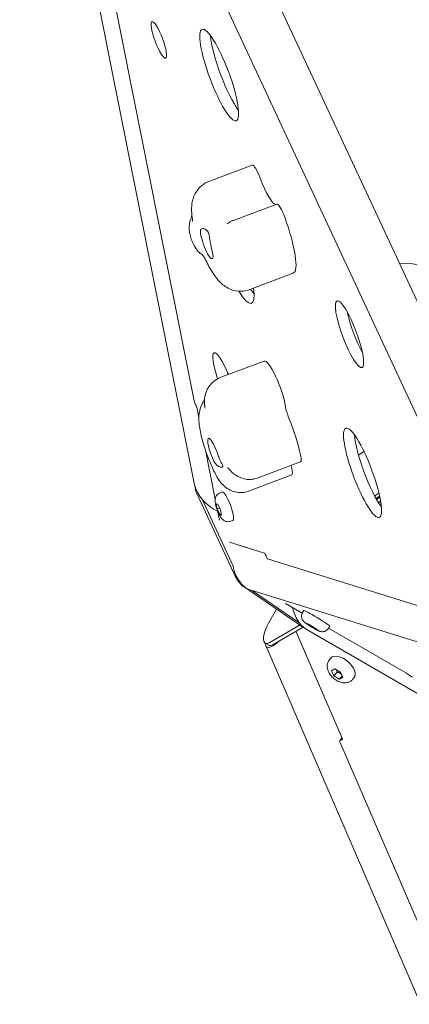
# Model space of a CAD drawing. Units: millimetres. Extents: x -4534 to 4839, y -3372 to 5567.
# Drawn here: x -893 to -623, y 3045 to 3726 of the extents above; entities that cross this region are included whole.
import ezdxf

# ---------------------------------------------------------------- set-up
doc = ezdxf.new("R2010")
doc.units = ezdxf.units.MM
doc.layers.add('Toestel 2D', color=7, linetype='Continuous', lineweight=20)

# ---------------------------------------------------------------- blocks, each defined once
blk = doc.blocks.new('FK-20-TET06')
at = {"layer": 'Toestel 2D'}
for p, q in [((-531.72, 3345.87), (-848.28, 4025.53)), ((-893, 4010.68), (-771.98, 3404.21)), ((-562.63, 3332.42), (-876, 4005.24)), ((-772.31, 3462.25), (-866.72, 3935.37)), ((-732.1, 3625.27), (-762.14, 3614.02)), ((-715.12, 3598.36), (-745.16, 3587.11)), ((-703.68, 3550.56), (-733.72, 3539.32)), ((-723.81, 3489.83), (-753.85, 3478.58)), ((-770.26, 3457.08), (-768.99, 3450.68)), ((-764.51, 3428.24), (-757.73, 3394.27)), ((-658.54, 3424.75), (-654.76, 3427.24)), ((-698.59, 3420.12), (-728.64, 3408.88)), ((-704.72, 3411.04), (-734.77, 3399.79)), ((-743.61, 3340.63), (-770.49, 3398.34)), ((-754.31, 3398.73), (-752.81, 3399.29)), ((-647.35, 3396.52), (-644.41, 3398.47)), ((-766.82, 3394.21), (-745.23, 3347.87)), ((-646.4, 3394.78), (-643.94, 3396.41)), ((-643.77, 3395.62), (-646.03, 3394.12)), ((-643.24, 3392.83), (-644.69, 3391.87)), ((-757.01, 3391.11), (-755.9, 3390.76)), ((-756.3, 3387.53), (-757.01, 3391.11)), ((-754.68, 3388.14), (-756.3, 3387.53)), ((-754.47, 3383.62), (-756.3, 3387.53)), ((-756.13, 3386.26), (-754.83, 3379.73)), ((-755.9, 3390.76), (-754.07, 3386.84)), ((-754.07, 3386.84), (-753.36, 3383.27)), ((-753.5, 3383.98), (-754.47, 3383.62)), ((-753.36, 3383.27), (-754.47, 3383.62)), ((-746.94, 3379.06), (-745.45, 3379.62)), ((-747.72, 3364.47), (-723.65, 3356.99)), ((-740.68, 3362.24), (-740.66, 3362.28)), ((-740.68, 3362.23), (-723.5, 3356.89)), ((-574.17, 3307.25), (-721.45, 3353.04)), ((-741.72, 3337.53), (-741.31, 3338.1)), ((-739.68, 3335.97), (-740.51, 3335.99)), ((-738.41, 3334.03), (-698.09, 3306.39)), ((-543.13, 3272.36), (-733.58, 3331.57)), ((-731.85, 3331.03), (-699.75, 3309.02)), ((-715.37, 3318.23), (-719.97, 3310.26)), ((-708.97, 3322.11), (-697.49, 3315.49)), ((-697.28, 3315.87), (-696.44, 3317.27)), ((-719.97, 3295.26), (-699.28, 3307.2)), ((-696.94, 3305.73), (-717.52, 3293.84)), ((-701.81, 3302.91), (-669.82, 3229.04)), ((-610.53, 3255.8), (-695.15, 3304.66)), ((-691.95, 3306.56), (-694.69, 3308.43)), ((-694.69, 3308.43), (-693.57, 3308.09)), ((-693.57, 3308.09), (-689.72, 3305.86)), ((-691.95, 3306.56), (-691.68, 3307)), ((-688.1, 3304.33), (-691.95, 3306.56)), ((-689.72, 3305.86), (-686.99, 3303.99)), ((-687.92, 3304.63), (-688.1, 3304.33)), ((-686.99, 3303.99), (-688.1, 3304.33)), ((-679.32, 3304.99), (-625.45, 3273.89)), ((-679.28, 3305.05), (-678.44, 3306.45)), ((-723.14, 3294.77), (-720.69, 3293.35)), ((-722.78, 3293.04), (-463.03, 2693.16)), ((-678.51, 3283.4), (-677.62, 3284.42)), ((-677.12, 3275.62), (-674.82, 3276.96)), ((-675.58, 3272.07), (-677.12, 3275.62)), ((-674.82, 3276.96), (-670.97, 3274.73)), ((-673.32, 3274.68), (-675.58, 3272.07)), ((-671.74, 3269.84), (-675.58, 3272.07)), ((-669.81, 3272.07), (-671.74, 3269.84)), ((-669.43, 3271.18), (-671.74, 3269.84)), ((-670.97, 3274.73), (-669.43, 3271.18)), ((-662.63, 3269.65), (-661.75, 3270.67)), ((-671.46, 3227.48), (-669.92, 3229.26)), ((-467.57, 2755.45), (-671.49, 3226.39))]:
    blk.add_line(p, q, dxfattribs=at)
for centre, major_axis in [((-796.72, 3711.95), (4.73, -12.64)), ((-754.93, 3687.65), (11.82, -31.59)), ((-664.74, 3508.35), (8.63, -23.04)), ((-655.75, 3412.54), (11.57, -30.91))]:
    blk.add_ellipse(centre, major_axis=major_axis, ratio=0.201646, dxfattribs=at)
for centre, major_axis, ratio, start_param, end_param in [((-747.59, 3690.4), (11.82, -31.59), 0.201646, 3.755479, 5.669299), ((-728.59, 3615.9), (-3.51, 9.37), 0.201646, 4.671494, 6.283185), ((-722.5, 3616.87), (7.01, -18.73), 0.201646, 4.671494, 6.196898), ((-711.61, 3588.99), (-3.51, 9.37), 0.201646, 4.671494, 6.283185), ((-717.71, 3588.02), (14.02, -37.46), 0.201646, 0, 1.529901), ((-763.57, 3570.85), (3.86, -10.3), 0.201646, 3.553152, 7.471973), ((-626.03, 3541.7), (19.97, 1.31), 0.786008, 5.153618, 8.005598), ((-745.8, 3565.15), (13.23, -35.34), 0.201646, 5.50085, 7.000591), ((-738.46, 3567.9), (13.23, -35.34), 0.201646, 5.565779, 5.74227), ((-657.4, 3511.09), (8.63, -23.04), 0.201646, 4.051911, 5.372867), ((-751.42, 3476.72), (-7.02, 18.74), 0.201646, 4.842593, 7.732019), ((-716.8, 3471.1), (-7.01, 18.73), 0.201646, 3.899777, 6.283185), ((-744.08, 3479.47), (7.02, -18.74), 0.201646, 4.469901, 4.582185), ((-771.58, 3461.18), (-0.7, 1.87), 0.201646, 0.892088, 2.437882), ((-771, 3458.14), (-0.7, 1.87), 0.201646, 4.033681, 5.579474), ((-705.27, 3452.16), (3.51, -9.37), 0.201646, 3.899777, 4.827072), ((-712.64, 3443.29), (14.02, -37.46), 0.201646, 0.98374, 1.685479), ((-648.41, 3415.29), (11.57, -30.91), 0.201646, 3.770949, 5.653829), ((-758.51, 3426.12), (-3.86, 10.3), 0.201646, 4.466446, 8.385267), ((-669.92, 3504.75), (-86.42, -5.65), 0.785987, 1.619887, 1.630692), ((-702.1, 3429.49), (3.51, -9.37), 0.201646, 0, 0.98374), ((-697.69, 3406.61), (7.01, -18.73), 0.201646, 4.006369, 4.125333), ((-708.23, 3420.4), (3.51, -9.37), 0.201646, 0, 0.98374), ((-754.05, 3400.44), (-16.24, 12.7), 0.649768, 0.646907, 1.927619), ((-757.77, 3401.18), (-12.21, 8.71), 0.794269, 0.563951, 0.951338), ((-749.13, 3389.45), (-3.68, 9.83), 0.201646, 3.141593, 6.283185), ((-639.41, 3393.66), (-5.96, -2.58), 0.407407, 0.638453, 0.792473), ((-723.01, 3355.12), (-0.7, 1.87), 0.201646, 4.582282, 6.128076), ((-722.08, 3354.91), (0.7, -1.87), 0.201646, 4.582282, 6.128076), ((-729.62, 3347.98), (7.97, -16.37), 0.833186, 4.333693, 4.913318), ((-730.89, 3343.47), (-12.21, 8.71), 0.794269, 0.951338, 1.205004), ((-742.78, 3336.05), (2.22, -2.02), 0.604776, 0.964249, 1.64388), ((-734.24, 3347.73), (-0.35, -15), 0.654335, 5.626235, 5.879901), ((-729.61, 3347.98), (2.15, 16.81), 0.792439, 2.535632, 3.00319), ((-692.96, 3322.85), (3.14, -19.32), 0.594042, 4.799446, 5.831717), ((-687.44, 3311.86), (-9, 5.41), 0.061728, 3.141593, 6.283185), ((-715.64, 3307.76), (-7.5, -12.99), 0.333352, 4.712346, 6.806741), ((-693.92, 3320.09), (-0.35, -15), 0.654335, 5.879901, 6.060692), ((-711.18, 3308.66), (10.86, 16.54), 0.296021, 2.735302, 4.030877), ((-713.19, 3306.34), (-7.5, -12.99), 0.333352, 0, 0.523556), ((-669.68, 3277.55), (-7.94, 6.87), 0.555556, 3.141593, 6.283185), ((-625.04, 3273.51), (1.71, -1.03), 0.061728, 0.301186, 1.84698), ((-621.73, 3271.61), (-1.71, 1.03), 0.061728, 0.301186, 1.84698), ((-669.95, 3226.17), (-1.51, 1.31), 0.555556, 5.594464, 7.140257), ((-671.36, 3229.26), (1.51, -1.31), 0.555556, 5.594464, 7.140257)]:
    blk.add_ellipse(centre, major_axis=major_axis, ratio=ratio, start_param=start_param, end_param=end_param, dxfattribs=at)
for points, knots in [([(-768.51, 3609.81), (-769.91, 3608.36), (-770.87, 3606.91), (-772.51, 3603.83), (-773, 3602.32), (-773.75, 3599.35), (-773.91, 3597.99), (-774.07, 3595.51), (-774.07, 3594.39), (-773.98, 3592.23), (-773.89, 3591.19), (-773.69, 3589.53), (-773.6, 3588.9), (-773.5, 3588.27)], [4.9634758, 4.9634758, 4.9634758, 4.9634758, 5.0433373, 5.0433373, 5.1509747, 5.1509747, 5.2862164, 5.2862164, 5.4214581, 5.4214581, 5.5566998, 5.5566998, 5.6396842, 5.6396842, 5.6396842, 5.6396842]), ([(-762.14, 3614.02), (-762.65, 3613.83), (-763.15, 3613.62), (-764.11, 3613.14), (-764.57, 3612.89), (-765.47, 3612.34), (-765.89, 3612.05), (-766.7, 3611.45), (-767.09, 3611.14), (-767.83, 3610.49), (-768.18, 3610.15), (-768.51, 3609.81)], [0, 0, 0, 0, 0.0651261, 0.0651261, 0.1302521, 0.1302521, 0.1953782, 0.1953782, 0.2605042, 0.2605042, 0.3256303, 0.3256303, 0.3256303, 0.3256303]), ([(-773.76, 3590.15), (-774.11, 3589.48), (-774.37, 3588.85), (-775.24, 3586.53), (-775.46, 3585.25), (-775.81, 3582.36), (-775.73, 3581.24), (-775.48, 3578.28), (-775.17, 3577.12), (-774.49, 3574.69), (-774.09, 3573.56), (-773.11, 3571.24), (-772.6, 3570.12), (-771.21, 3567.91), (-770.67, 3567.08), (-769.08, 3565.3), (-768.38, 3564.56), (-766.94, 3563.44), (-766.62, 3563.2), (-766.26, 3562.95)], [5.048889, 5.048889, 5.048889, 5.048889, 5.095192, 5.095192, 5.236468, 5.236468, 5.489716, 5.489716, 6.035788, 6.035788, 6.633085, 6.633085, 7.230382, 7.230382, 7.52903, 7.52903, 7.691506, 7.691506, 7.732513, 7.732513, 7.732513, 7.732513]), ([(-773.5, 3588.27), (-773.4, 3587.63), (-773.34, 3587.11), (-773.29, 3586.47), (-773.29, 3586.3), (-773.29, 3586.3)], [3.7850938, 3.7850938, 3.7850938, 3.7850938, 3.9395309, 3.9395309, 4.0668103, 4.0668103, 4.0668103, 4.0668103]), ([(-745.16, 3587.11), (-745.48, 3586.99), (-745.8, 3586.86), (-746.43, 3586.58), (-746.73, 3586.44), (-747.33, 3586.12), (-747.62, 3585.96), (-748.18, 3585.62), (-748.46, 3585.45), (-748.98, 3585.09), (-749.24, 3584.91), (-749.48, 3584.73)], [0, 0, 0, 0, 0.0413877, 0.0413877, 0.0827754, 0.0827754, 0.1241631, 0.1241631, 0.1655508, 0.1655508, 0.2069385, 0.2069385, 0.2069385, 0.2069385]), ([(-767.94, 3579.99), (-767.91, 3580.27), (-767.84, 3580.51), (-767.53, 3581.03), (-767.24, 3581.24), (-766.26, 3581.56), (-765.46, 3581.49), (-764.25, 3580.9), (-763.62, 3580.49), (-762.46, 3578.76), (-762.15, 3577.74), (-761.64, 3575.67), (-761.44, 3574.2), (-761.06, 3571.7), (-760.9, 3570.71), (-760.55, 3569.05), (-760.39, 3568.38), (-760.2, 3567.74)], [-2.504007, -2.504007, -2.504007, -2.504007, -2.314343, -2.314343, -2.033806, -2.033806, -1.569041, -1.569041, -1.281788, -1.281788, -0.98409, -0.98409, -0.514898, -0.514898, -0.215552, -0.215552, 0, 0, 0, 0]), ([(-766.84, 3563.74), (-766.84, 3563.74), (-766.83, 3563.73), (-766.77, 3563.66), (-766.63, 3563.48), (-766.18, 3562.85), (-765.84, 3562.34), (-765.01, 3560.98), (-764.51, 3560.1), (-763.73, 3558.64), (-763.48, 3558.14), (-763.22, 3557.63)], [1.9061557, 1.9061557, 1.9061557, 1.9061557, 1.936766, 1.936766, 2.0617409, 2.0617409, 2.2250067, 2.2250067, 2.4104658, 2.4104658, 2.4980915, 2.4980915, 2.4980915, 2.4980915]), ([(-763.22, 3557.63), (-762.42, 3556.04), (-761.6, 3554.52), (-759.9, 3551.6), (-759.02, 3550.21), (-757.09, 3547.49), (-756.06, 3546.16), (-753.34, 3543.36), (-751.76, 3541.81), (-746.92, 3539.34), (-744.52, 3538.41), (-739.3, 3538.07), (-736.99, 3538.28), (-734.4, 3539.07), (-734.06, 3539.19), (-733.72, 3539.32)], [0.643501, 0.643501, 0.643501, 0.643501, 0.859982, 0.859982, 1.076463, 1.076463, 1.292944, 1.292944, 1.509425, 1.509425, 1.635476, 1.635476, 1.713886, 1.713886, 1.725906, 1.725906, 1.725906, 1.725906]), ([(-753.85, 3478.58), (-755.59, 3477.93), (-757.2, 3476.99), (-759.98, 3474.8), (-761.09, 3473.54), (-763, 3470.86), (-763.63, 3469.5), (-764.71, 3466.61), (-764.92, 3465.33), (-765.18, 3463.18), (-765.2, 3462.35), (-765.17, 3460.94), (-765.12, 3460.36), (-765.03, 3459.56), (-765, 3459.29), (-764.96, 3459.04)], [0.8126123, 0.8126123, 0.8126123, 0.8126123, 0.8771706, 0.8771706, 0.9480607, 0.9480607, 1.0403056, 1.0403056, 1.1815815, 1.1815815, 1.3332183, 1.3332183, 1.4848551, 1.4848551, 1.5707963, 1.5707963, 1.5707963, 1.5707963]), ([(-765.16, 3463.02), (-765.23, 3462.92), (-765.3, 3462.82), (-766.51, 3461.07), (-767.19, 3459.56), (-768.34, 3456.36), (-768.62, 3454.83), (-769.1, 3451), (-769.02, 3449.06), (-768.6, 3443.72), (-767.95, 3440.42), (-766.27, 3433.7), (-765.26, 3430.35), (-763.03, 3423.99), (-761.84, 3420.97), (-759.29, 3415.13), (-757.93, 3412.33), (-756.45, 3409.67), (-756.42, 3409.6), (-756.38, 3409.53)], [0.946408, 0.946408, 0.946408, 0.946408, 0.952103, 0.952103, 1.045658, 1.045658, 1.180199, 1.180199, 1.426919, 1.426919, 1.870215, 1.870215, 2.276822, 2.276822, 2.644587, 2.644587, 3.019276, 3.019276, 3.029096, 3.029096, 3.029096, 3.029096]), ([(-764.96, 3459.04), (-764.87, 3458.43), (-764.82, 3457.94), (-764.77, 3457.38), (-764.77, 3457.24), (-764.77, 3457.24)], [1.5707963, 1.5707963, 1.5707963, 1.5707963, 1.7224331, 1.7224331, 1.8385113, 1.8385113, 1.8385113, 1.8385113]), ([(-755.55, 3424.36), (-755.36, 3423.77), (-755.16, 3423.2), (-754.62, 3421.86), (-754.28, 3421.14), (-753.4, 3419.41), (-752.9, 3418.58), (-752.44, 3417.56), (-752.27, 3417.11), (-752.61, 3416.47), (-753.08, 3416.41), (-754.12, 3416.46), (-754.96, 3416.72), (-756.36, 3417.65), (-756.89, 3418.13), (-757.73, 3419.18), (-758.06, 3419.67), (-758.34, 3420.23)], [-2.504007, -2.504007, -2.504007, -2.504007, -2.314343, -2.314343, -2.033806, -2.033806, -1.569041, -1.569041, -1.281788, -1.281788, -0.98409, -0.98409, -0.514898, -0.514898, -0.215552, -0.215552, 0, 0, 0, 0]), ([(-749.02, 3416.13), (-749.02, 3416.13), (-748.94, 3416.05), (-748.78, 3415.86), (-748.74, 3415.81), (-748.7, 3415.76)], [5.8984377, 5.8984377, 5.8984377, 5.8984377, 5.986155, 5.986155, 6.0096965, 6.0096965, 6.0096965, 6.0096965]), ([(-728.64, 3408.88), (-730.1, 3408.33), (-731.67, 3408.02), (-734.77, 3407.88), (-736.29, 3408.06), (-739.31, 3408.8), (-740.72, 3409.39), (-743.21, 3410.74), (-744.28, 3411.49), (-746.18, 3413.04), (-747.02, 3413.85), (-748.1, 3415.04), (-748.41, 3415.4), (-748.7, 3415.76)], [0, 0, 0, 0, 0.153255, 0.153255, 0.32183, 0.32183, 0.527178, 0.527178, 0.732525, 0.732525, 0.937872, 0.937872, 1.026736, 1.026736, 1.026736, 1.026736]), ([(-734.77, 3399.79), (-736.23, 3399.24), (-737.8, 3398.94), (-740.91, 3398.79), (-742.43, 3398.98), (-745.52, 3399.74), (-746.98, 3400.39), (-749.74, 3401.96), (-750.97, 3402.91), (-753.1, 3404.92), (-754.02, 3405.98), (-755.4, 3407.88), (-755.91, 3408.7), (-756.38, 3409.53)], [0, 0, 0, 0, 0.153257, 0.153257, 0.320645, 0.320645, 0.527648, 0.527648, 0.760735, 0.760735, 0.993821, 0.993821, 1.165434, 1.165434, 1.165434, 1.165434]), ([(-746.94, 3379.06), (-747.47, 3378.86), (-748.03, 3378.76), (-749.12, 3378.71), (-749.63, 3378.78), (-750.61, 3379.03), (-751.04, 3379.22), (-751.87, 3379.68), (-752.21, 3379.95), (-752.97, 3380.63), (-753.29, 3381.02), (-754.35, 3382.43), (-754.91, 3383.49), (-755.81, 3385.45), (-756.14, 3386.25), (-756.71, 3387.82), (-756.96, 3388.6), (-757.39, 3390.16), (-757.57, 3390.95), (-757.76, 3392.33), (-757.82, 3392.91), (-757.77, 3394.05), (-757.73, 3394.51), (-757.48, 3395.39), (-757.38, 3395.69), (-756.97, 3396.55), (-756.59, 3397.16), (-755.51, 3398.12), (-754.97, 3398.47), (-754.35, 3398.71), (-754.33, 3398.72), (-754.31, 3398.73)], [2.986483, 2.986483, 2.986483, 2.986483, 3.05242, 3.05242, 3.124834, 3.124834, 3.217775, 3.217775, 3.351198, 3.351198, 3.583759, 3.583759, 4.212078, 4.212078, 4.605193, 4.605193, 4.980489, 4.980489, 5.384798, 5.384798, 5.686834, 5.686834, 5.857961, 5.857961, 5.935487, 5.935487, 6.050434, 6.050434, 6.125299, 6.125299, 6.128076, 6.128076, 6.128076, 6.128076]), ([(-741.39, 3338.21), (-741.23, 3337.99), (-741.07, 3337.76), (-740.66, 3337.21), (-740.41, 3336.87), (-739.91, 3336.25), (-739.66, 3335.94), (-739.27, 3335.48), (-739.12, 3335.3), (-738.97, 3335.14)], [0.8249544, 0.8249544, 0.8249544, 0.8249544, 0.9058913, 0.9058913, 1.0284969, 1.0284969, 1.1511439, 1.1511439, 1.2321453, 1.2321453, 1.2321453, 1.2321453]), ([(-679.28, 3305.05), (-679.56, 3304.6), (-679.91, 3304.19), (-680.67, 3303.52), (-681.08, 3303.27), (-681.94, 3302.87), (-682.34, 3302.77), (-683.19, 3302.62), (-683.54, 3302.62), (-684.23, 3302.65), (-684.49, 3302.7), (-684.96, 3302.81), (-685.14, 3302.86), (-685.57, 3303), (-685.77, 3303.08), (-686.15, 3303.24), (-686.32, 3303.32), (-686.69, 3303.5), (-686.89, 3303.6), (-687.31, 3303.81), (-687.52, 3303.92), (-687.98, 3304.17), (-688.21, 3304.29), (-688.99, 3304.72), (-689.57, 3305.05), (-690.72, 3305.73), (-691.29, 3306.07), (-692.4, 3306.76), (-692.94, 3307.09), (-693.95, 3307.75), (-694.43, 3308.07), (-695.36, 3308.73), (-695.72, 3308.96), (-696.42, 3309.62), (-696.55, 3309.75), (-696.88, 3310.13), (-697.11, 3310.36), (-697.53, 3311.17), (-697.64, 3311.42), (-697.83, 3312), (-697.91, 3312.29), (-698.02, 3313.18), (-698.03, 3313.87), (-697.7, 3315.05), (-697.52, 3315.48), (-697.28, 3315.87)], [6.03577, 6.03577, 6.03577, 6.03577, 6.055569, 6.055569, 6.077383, 6.077383, 6.105973, 6.105973, 6.149302, 6.149302, 6.214694, 6.214694, 6.299526, 6.299526, 6.450931, 6.450931, 6.599681, 6.599681, 6.75754, 6.75754, 6.919805, 6.919805, 7.07925, 7.07925, 7.434399, 7.434399, 7.773451, 7.773451, 8.112417, 8.112417, 8.465704, 8.465704, 8.905096, 8.905096, 8.986935, 8.986935, 9.076604, 9.076604, 9.106656, 9.106656, 9.128468, 9.128468, 9.160296, 9.160296, 9.177362, 9.177362, 9.177362, 9.177362]), ([(-662.63, 3269.65), (-663.13, 3269.07), (-663.73, 3268.59), (-665.05, 3267.83), (-665.76, 3267.58), (-667.3, 3267.24), (-668.12, 3267.22), (-669.94, 3267.37), (-670.89, 3267.63), (-672.87, 3268.4), (-673.87, 3268.96), (-675.71, 3270.28), (-676.55, 3271.05), (-678.04, 3272.75), (-678.69, 3273.7), (-679.69, 3275.77), (-680.07, 3276.91), (-680.23, 3279.16), (-680.13, 3280.2), (-679.49, 3281.99), (-679.07, 3282.74), (-678.52, 3283.38), (-678.51, 3283.39), (-678.51, 3283.4)], [2.951467, 2.951467, 2.951467, 2.951467, 3.141812, 3.141812, 3.347848, 3.347848, 3.604216, 3.604216, 3.950465, 3.950465, 4.362107, 4.362107, 4.771091, 4.771091, 5.181735, 5.181735, 5.586675, 5.586675, 5.880702, 5.880702, 6.090543, 6.090543, 6.09306, 6.09306, 6.09306, 6.09306])]:
    blk.add_open_spline(points, degree=3, knots=knots, dxfattribs=at)
for points, weights in [([(-673.76, 3276.35), (-673.5, 3275.64), (-673.32, 3274.68)], [1.074297944, 1.06198478271, 1]), ([(-673.32, 3274.68), (-671.52, 3274.14), (-670.29, 3273.18)], [1, 1.11798417461, 1.05600432835])]:
    blk.add_rational_spline(points, weights, degree=2, dxfattribs=at)

msp = doc.modelspace()

# ---------------------------------------------------------------- block references
msp.add_blockref('FK-20-TET06', (0, 0))

doc.saveas('drawing.dxf')
